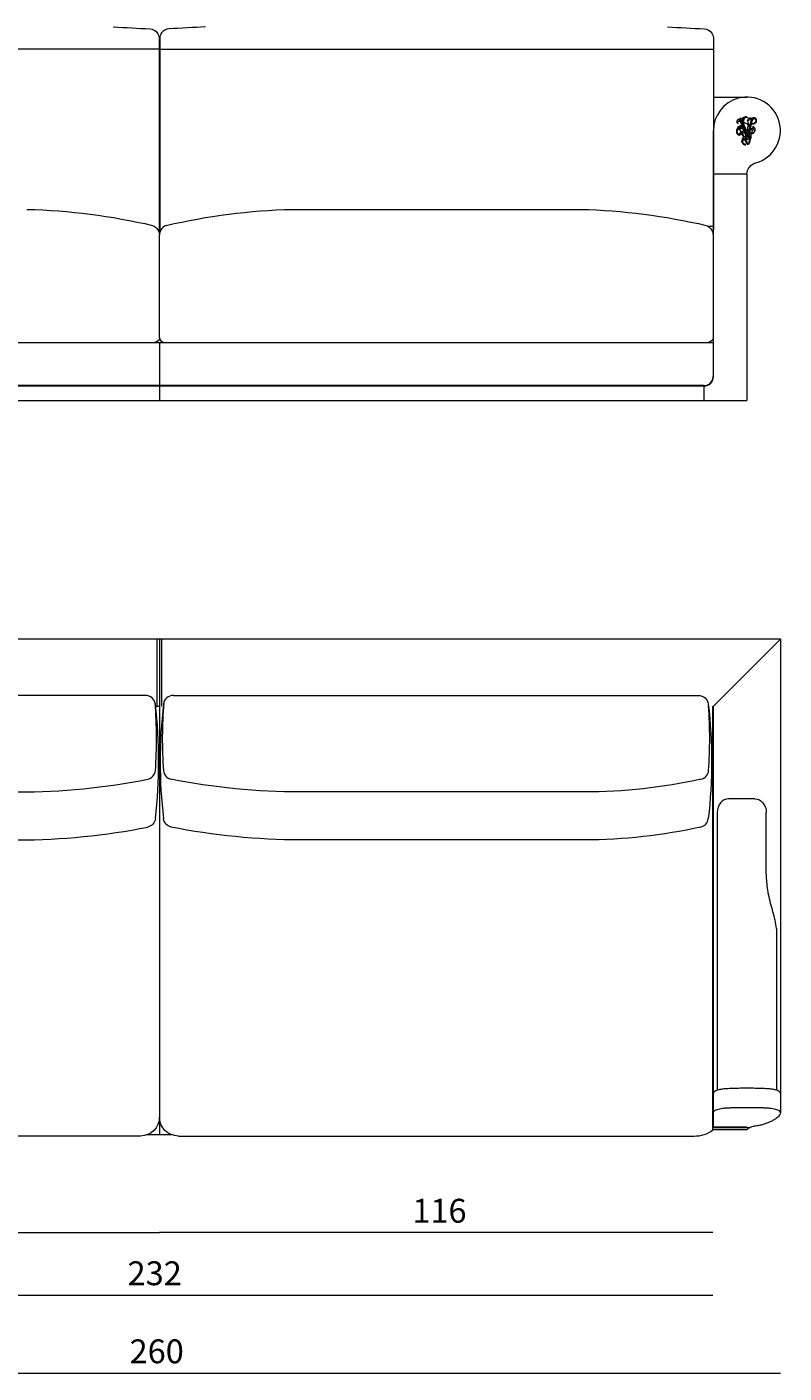
# Model space of a CAD drawing. Extents: x 17 to 1057, y 805 to 1056.
# Drawn here: x 140 to 165, y 945 to 990 of the extents above; entities that cross this region are included whole.
import ezdxf

# ---------------------------------------------------------------- set-up
doc = ezdxf.new("R2010")
doc.units = 0
doc.header["$MEASUREMENT"] = 0
doc.layers.get('0').update_dxf_attribs({"lineweight": 0})

# ---------------------------------------------------------------- blocks, each defined once
blk = doc.blocks.new('Block_88')
at = {"color": 18, "lineweight": 5, "true_color": 0x000000}
blk.add_line((125.943, 950.088), (144.132, 950.088), dxfattribs=at)
at = {"insert": (134.253, 950.411), "char_height": 0.2, "attachment_point": 7}
blk.add_mtext('\\C18;\\c0;\\FMyriad Pro|b0|i0|c1;\\H0.784652;\\W1.000000;116', dxfattribs=at)
blk = doc.blocks.new('Block_89')
at = {"color": 18, "lineweight": 5, "true_color": 0x000000}
blk.add_line((162.32, 950.088), (144.132, 950.088), dxfattribs=at)
at = {"insert": (152.441, 950.411), "char_height": 0.2, "attachment_point": 7}
blk.add_mtext('\\C18;\\c0;\\FMyriad Pro|b0|i0|c1;\\H0.784652;\\W1.000000;116', dxfattribs=at)
blk = doc.blocks.new('Block_90')
at = {"color": 18, "lineweight": 5, "true_color": 0x000000}
blk.add_line((125.943, 948.035), (162.32, 948.035), dxfattribs=at)
at = {"insert": (143.085, 948.357), "char_height": 0.2, "attachment_point": 7}
blk.add_mtext('\\C18;\\c0;\\FMyriad Pro|b0|i0|c1;\\H0.784652;\\W1.000000;232', dxfattribs=at)
blk = doc.blocks.new('Block_91')
at = {"color": 18, "lineweight": 5, "true_color": 0x000000}
blk.add_line((123.731, 945.471), (164.533, 945.471), dxfattribs=at)
at = {"insert": (143.151, 945.793), "char_height": 0.2, "attachment_point": 7}
blk.add_mtext('\\C18;\\c0;\\FMyriad Pro|b0|i0|c1;\\H0.784652;\\W1.000000;260', dxfattribs=at)
blk = doc.blocks.new('Block_83')
at = {"color": 18, "lineweight": 5, "true_color": 0x000000}
for p, q in [((144.124, 989.299), (144.124, 982.926)), ((144.14, 989.299), (144.14, 982.926)), ((162.337, 989.299), (162.337, 983.03)), ((144.124, 988.96), (125.926, 988.96)), ((144.14, 988.96), (162.337, 988.96)), ((162.337, 987.391), (163.436, 987.391)), ((162.337, 978.21), (162.337, 986.292)), ((163.436, 984.854), (162.337, 984.854)), ((163.436, 984.854), (163.436, 977.425)), ((148.485, 983.702), (157.969, 983.702)), ((162.148, 983.153), (162.337, 983.153)), ((144.132, 979.489), (144.132, 982.852)), ((162.322, 982.852), (162.322, 978.21)), ((125.942, 979.324), (162.322, 979.324)), ((144.132, 979.324), (144.132, 977.425)), ((162.024, 977.912), (126.24, 977.912)), ((162.024, 977.896), (126.24, 977.896)), ((162.024, 977.896), (162.024, 977.425)), ((124.827, 977.425), (163.436, 977.425)), ((164.533, 969.579), (123.731, 969.579)), ((144.053, 967.382), (144.053, 969.579)), ((144.132, 969.579), (144.132, 953.296)), ((144.21, 967.382), (144.21, 969.579)), ((162.336, 967.382), (164.533, 969.579)), ((164.533, 969.579), (164.533, 954.653)), ((143.674, 967.736), (126.423, 967.736)), ((144.589, 967.736), (161.841, 967.736)), ((144.007, 967.382), (144.132, 967.382)), ((162.32, 953.46), (162.32, 967.382)), ((162.336, 955.157), (162.336, 967.382)), ((162.336, 954.653), (162.336, 967.382)), ((158.097, 964.561), (148.776, 964.561)), ((163.699, 964.333), (162.831, 964.333)), ((162.461, 963.889), (162.461, 954.764)), ((164.069, 961.944), (164.069, 963.889)), ((158.097, 962.988), (148.776, 962.988)), ((164.407, 960.075), (164.407, 954.764)), ((162.336, 953.538), (162.336, 954.652)), ((164.533, 954.653), (164.533, 954.022)), ((162.32, 954.043), (162.336, 954.043)), ((162.32, 953.868), (162.336, 953.868)), ((163.434, 953.538), (162.32, 953.538)), ((163.434, 953.554), (162.336, 953.554)), ((162.336, 953.537), (163.536, 953.537)), ((163.434, 953.554), (163.434, 953.538)), ((143.508, 953.258), (126.567, 953.258)), ((144.541, 953.296), (143.723, 953.296)), ((144.756, 953.258), (161.696, 953.258)), ((163.434, 953.46), (162.32, 953.46))]:
    blk.add_line(p, q, dxfattribs=at)
for centre in [(163.274, 986.548), (163.281, 986.529), (163.289, 986.51), (163.296, 986.491), (163.303, 986.472), (163.31, 986.453), (163.318, 986.434), (163.325, 986.415), (163.332, 986.396), (163.34, 986.377), (163.347, 986.358), (163.354, 986.338), (163.362, 986.319), (163.369, 986.3), (163.377, 986.281), (163.384, 986.261), (163.391, 986.242), (163.399, 986.223), (163.406, 986.204), (163.505, 986.208), (163.509, 986.228), (163.513, 986.248), (163.517, 986.269), (163.52, 986.289), (163.524, 986.308), (163.528, 986.329), (163.532, 986.349), (163.536, 986.369), (163.539, 986.389), (163.543, 986.409), (163.547, 986.43), (163.551, 986.45), (163.555, 986.47), (163.559, 986.49), (163.562, 986.51), (163.566, 986.53), (163.57, 986.55), (163.574, 986.57), (163.577, 986.591), (163.413, 986.185), (163.42, 986.166), (163.428, 986.147), (163.435, 986.128), (163.442, 986.108), (163.45, 986.089), (163.483, 986.087), (163.487, 986.107), (163.49, 986.127), (163.494, 986.148), (163.498, 986.168), (163.502, 986.188)]:
    blk.add_circle(centre, 0.00874, dxfattribs=at)
for points in [[(142.616, 989.695), (143.019, 989.673), (143.422, 989.653), (143.824, 989.633)], [(145.648, 989.695), (145.244, 989.673), (144.841, 989.653), (144.439, 989.633)], [(160.829, 989.695), (161.233, 989.673), (161.636, 989.653), (162.038, 989.633)], [(163.436, 984.854), (163.436, 985.031), (163.554, 985.186), (163.725, 985.232)], [(139.778, 983.702), (141.169, 983.665), (142.552, 983.489), (143.906, 983.175)], [(144.357, 983.175), (145.712, 983.489), (147.095, 983.665), (148.485, 983.702)], [(157.969, 983.702), (159.359, 983.665), (160.742, 983.489), (162.096, 983.175)], [(144.132, 979.489), (144.132, 979.402), (144.061, 979.332), (143.975, 979.332)], [(144.132, 979.489), (144.132, 979.402), (144.202, 979.332), (144.289, 979.332)], [(162.322, 979.489), (162.322, 979.402), (162.252, 979.332), (162.165, 979.332)], [(162.024, 977.912), (162.188, 977.912), (162.322, 978.045), (162.322, 978.21)], [(162.024, 977.896), (162.197, 977.896), (162.337, 978.036), (162.337, 978.21)], [(143.999, 967.449), (143.979, 967.613), (143.839, 967.736), (143.674, 967.736)], [(144.589, 967.736), (144.424, 967.736), (144.285, 967.613), (144.264, 967.449)], [(161.841, 967.736), (162.006, 967.736), (162.146, 967.613), (162.166, 967.449)], [(144.002, 965.26), (144.053, 966.005), (144.049, 966.753), (143.99, 967.497)], [(143.999, 963.686), (144.143, 964.936), (144.143, 966.199), (143.999, 967.449)], [(144.264, 967.449), (144.121, 966.199), (144.121, 964.936), (144.264, 963.686)], [(144.274, 967.497), (144.215, 966.753), (144.211, 966.005), (144.262, 965.26)], [(162.166, 967.449), (162.31, 966.199), (162.31, 964.936), (162.166, 963.686)], [(162.177, 965.262), (162.225, 965.968), (162.224, 966.676), (162.174, 967.382)], [(139.488, 964.561), (140.923, 964.561), (142.355, 964.703), (143.756, 964.983)], [(143.748, 964.981), (143.883, 965.011), (143.984, 965.123), (144.002, 965.26)], [(144.262, 965.26), (144.279, 965.123), (144.381, 965.011), (144.516, 964.981)], [(148.776, 964.561), (147.34, 964.561), (145.909, 964.703), (144.507, 964.983)], [(161.923, 964.983), (160.667, 964.703), (159.384, 964.561), (158.097, 964.561)], [(161.923, 964.983), (162.058, 965.013), (162.16, 965.125), (162.177, 965.262)], [(162.831, 964.333), (162.627, 964.333), (162.461, 964.134), (162.461, 963.889)], [(163.699, 964.333), (163.903, 964.333), (164.069, 964.134), (164.069, 963.889)], [(143.999, 963.686), (143.982, 963.549), (143.88, 963.437), (143.745, 963.407)], [(144.518, 963.407), (144.383, 963.437), (144.281, 963.549), (144.264, 963.686)], [(161.912, 963.407), (162.047, 963.437), (162.149, 963.549), (162.166, 963.686)], [(139.488, 962.988), (140.923, 962.988), (142.355, 963.129), (143.756, 963.409)], [(148.776, 962.988), (147.34, 962.988), (145.909, 963.129), (144.507, 963.409)], [(161.923, 963.409), (160.667, 963.129), (159.384, 962.988), (158.097, 962.988)], [(144.132, 953.882), (144.132, 953.537), (143.852, 953.258), (143.508, 953.258)], [(144.756, 953.258), (144.411, 953.258), (144.132, 953.537), (144.132, 953.882)], [(161.696, 953.258), (161.921, 953.254), (162.14, 953.325), (162.32, 953.46)]]:
    blk.add_open_spline(points, degree=3, dxfattribs=at)
for points, knots in [([(143.824, 989.633), (143.917, 989.629), (144.005, 989.577), (144.06, 989.501), (144.093, 989.455), (144.114, 989.4), (144.121, 989.343), (144.123, 989.328), (144.124, 989.313), (144.124, 989.299)], [0, 0, 0, 0, 1, 1, 1, 2, 2, 2, 3, 3, 3, 3]), ([(144.439, 989.633), (144.346, 989.629), (144.258, 989.577), (144.204, 989.501), (144.17, 989.455), (144.149, 989.4), (144.142, 989.343), (144.14, 989.328), (144.14, 989.313), (144.14, 989.299)], [0, 0, 0, 0, 1, 1, 1, 2, 2, 2, 3, 3, 3, 3]), ([(162.038, 989.633), (162.131, 989.629), (162.219, 989.577), (162.273, 989.501), (162.307, 989.455), (162.328, 989.4), (162.335, 989.343), (162.337, 989.328), (162.337, 989.313), (162.337, 989.299)], [0, 0, 0, 0, 1, 1, 1, 2, 2, 2, 3, 3, 3, 3]), ([(163.725, 985.232), (164.31, 985.392), (164.655, 985.996), (164.496, 986.581), (164.336, 987.167), (163.732, 987.512), (163.147, 987.352), (162.669, 987.222), (162.337, 986.788), (162.337, 986.292)], [0, 0, 0, 0, 1, 1, 1, 2, 2, 2, 3, 3, 3, 3]), ([(163.536, 986.496), (163.536, 986.496), (163.561, 986.623), (163.561, 986.623), (163.567, 986.655), (163.554, 986.689), (163.527, 986.709), (163.552, 986.709), (163.575, 986.699), (163.592, 986.681), (163.612, 986.701), (163.64, 986.712), (163.669, 986.71), (163.704, 986.707), (163.734, 986.686), (163.747, 986.654), (163.762, 986.619), (163.755, 986.578), (163.729, 986.551), (163.708, 986.529), (163.68, 986.517), (163.651, 986.515), (163.628, 986.512), (163.605, 986.507), (163.583, 986.499), (163.583, 986.499), (163.531, 986.218), (163.531, 986.218), (163.545, 986.207), (163.562, 986.202), (163.58, 986.203), (163.58, 986.203), (163.605, 986.296), (163.605, 986.296), (163.605, 986.299), (163.605, 986.301), (163.604, 986.303), (163.604, 986.306), (163.602, 986.308), (163.599, 986.308), (163.599, 986.308), (163.583, 986.302), (163.583, 986.302), (163.583, 986.302), (163.593, 986.316), (163.593, 986.316), (163.588, 986.324), (163.588, 986.333), (163.591, 986.342), (163.591, 986.342), (163.579, 986.356), (163.579, 986.356), (163.579, 986.356), (163.597, 986.351), (163.597, 986.351), (163.603, 986.357), (163.612, 986.361), (163.621, 986.36), (163.621, 986.36), (163.63, 986.376), (163.63, 986.376), (163.63, 986.376), (163.631, 986.358), (163.631, 986.358), (163.639, 986.354), (163.645, 986.347), (163.647, 986.338), (163.647, 986.338), (163.665, 986.334), (163.665, 986.334), (163.665, 986.334), (163.648, 986.328), (163.648, 986.328), (163.647, 986.319), (163.642, 986.311), (163.634, 986.305), (163.634, 986.305), (163.636, 986.288), (163.636, 986.288), (163.636, 986.288), (163.625, 986.302), (163.625, 986.302), (163.622, 986.301), (163.619, 986.3), (163.617, 986.298), (163.616, 986.297), (163.614, 986.295), (163.614, 986.292), (163.614, 986.292), (163.592, 986.202), (163.592, 986.202), (163.637, 986.205), (163.676, 986.236), (163.688, 986.28), (163.695, 986.306), (163.695, 986.333), (163.686, 986.358), (163.679, 986.377), (163.667, 986.394), (163.652, 986.407), (163.649, 986.403), (163.645, 986.401), (163.641, 986.401), (163.633, 986.401), (163.626, 986.407), (163.626, 986.415), (163.626, 986.415), (163.626, 986.416), (163.626, 986.416), (163.626, 986.424), (163.632, 986.43), (163.64, 986.43), (163.642, 986.43), (163.644, 986.43), (163.646, 986.429), (163.653, 986.426), (163.657, 986.418), (163.654, 986.41), (163.677, 986.393), (163.693, 986.369), (163.701, 986.342), (163.713, 986.291), (163.693, 986.238), (163.65, 986.209), (163.632, 986.196), (163.611, 986.19), (163.589, 986.189), (163.589, 986.189), (163.559, 986.069), (163.559, 986.069), (163.565, 986.075), (163.574, 986.075), (163.58, 986.07), (163.571, 986.07), (163.564, 986.063), (163.563, 986.055), (163.563, 986.047), (163.566, 986.04), (163.571, 986.035), (163.569, 986.035), (163.567, 986.035), (163.565, 986.036), (163.563, 986.036), (163.562, 986.037), (163.56, 986.038), (163.56, 986.038), (163.532, 985.917), (163.532, 985.917), (163.532, 985.917), (163.525, 985.897), (163.525, 985.897), (163.525, 985.897), (163.491, 985.83), (163.491, 985.83), (163.491, 985.83), (163.493, 985.902), (163.493, 985.902), (163.493, 985.902), (163.495, 985.913), (163.495, 985.913), (163.495, 985.913), (163.52, 986.01), (163.52, 986.01), (163.504, 986.022), (163.482, 986.024), (163.465, 986.013), (163.457, 986.008), (163.45, 986.001), (163.445, 985.992), (163.428, 986.006), (163.406, 986.014), (163.384, 986.014), (163.384, 986.014), (163.445, 985.901), (163.445, 985.901), (163.445, 985.901), (163.447, 985.896), (163.447, 985.896), (163.447, 985.896), (163.463, 985.827), (163.463, 985.827), (163.463, 985.827), (163.412, 985.883), (163.412, 985.883), (163.412, 985.883), (163.412, 985.883), (163.412, 985.883), (163.412, 985.883), (163.351, 986.006), (163.351, 986.006), (163.314, 985.989), (163.294, 985.948), (163.303, 985.909), (163.308, 985.888), (163.32, 985.869), (163.337, 985.857), (163.354, 985.843), (163.373, 985.833), (163.394, 985.826), (163.357, 985.823), (163.321, 985.837), (163.296, 985.863), (163.277, 985.882), (163.265, 985.907), (163.261, 985.934), (163.257, 985.964), (163.265, 985.995), (163.282, 986.021), (163.293, 986.037), (163.307, 986.05), (163.324, 986.061), (163.324, 986.061), (163.249, 986.213), (163.249, 986.213), (163.242, 986.212), (163.235, 986.208), (163.231, 986.202), (163.231, 986.201), (163.23, 986.199), (163.23, 986.197), (163.229, 986.191), (163.231, 986.186), (163.234, 986.181), (163.239, 986.175), (163.247, 986.173), (163.254, 986.175), (163.254, 986.175), (163.254, 986.175), (163.254, 986.175), (163.244, 986.168), (163.231, 986.171), (163.224, 986.18), (163.22, 986.186), (163.218, 986.194), (163.221, 986.201), (163.221, 986.201), (163.206, 986.194), (163.206, 986.194), (163.206, 986.194), (163.188, 986.181), (163.188, 986.181), (163.188, 986.181), (163.182, 986.189), (163.182, 986.189), (163.182, 986.189), (163.179, 986.198), (163.179, 986.198), (163.179, 986.198), (163.199, 986.205), (163.199, 986.205), (163.199, 986.205), (163.219, 986.217), (163.219, 986.217), (163.219, 986.217), (163.224, 986.22), (163.224, 986.22), (163.224, 986.22), (163.235, 986.225), (163.235, 986.225), (163.239, 986.227), (163.24, 986.231), (163.238, 986.235), (163.238, 986.235), (163.238, 986.235), (163.238, 986.236), (163.238, 986.236), (163.226, 986.256), (163.226, 986.256), (163.226, 986.256), (163.204, 986.309), (163.204, 986.309), (163.203, 986.311), (163.202, 986.312), (163.201, 986.312), (163.199, 986.313), (163.198, 986.313), (163.196, 986.314), (163.19, 986.317), (163.187, 986.325), (163.191, 986.332), (163.194, 986.339), (163.202, 986.341), (163.209, 986.338), (163.216, 986.335), (163.218, 986.326), (163.215, 986.32), (163.215, 986.319), (163.215, 986.317), (163.215, 986.316), (163.215, 986.316), (163.228, 986.296), (163.228, 986.296), (163.228, 986.296), (163.247, 986.267), (163.247, 986.267), (163.247, 986.267), (163.257, 986.243), (163.257, 986.243), (163.259, 986.241), (163.262, 986.239), (163.266, 986.24), (163.266, 986.24), (163.278, 986.248), (163.278, 986.248), (163.278, 986.248), (163.304, 986.26), (163.304, 986.26), (163.304, 986.26), (163.321, 986.272), (163.321, 986.272), (163.321, 986.272), (163.327, 986.265), (163.327, 986.265), (163.327, 986.265), (163.33, 986.256), (163.33, 986.256), (163.33, 986.256), (163.31, 986.249), (163.31, 986.249), (163.31, 986.249), (163.295, 986.24), (163.295, 986.24), (163.302, 986.238), (163.307, 986.233), (163.309, 986.226), (163.314, 986.215), (163.308, 986.203), (163.297, 986.198), (163.305, 986.205), (163.306, 986.217), (163.3, 986.225), (163.295, 986.23), (163.288, 986.232), (163.282, 986.231), (163.277, 986.23), (163.272, 986.228), (163.268, 986.224), (163.268, 986.224), (163.311, 986.147), (163.311, 986.147), (163.311, 986.147), (163.351, 986.073), (163.351, 986.073), (163.371, 986.079), (163.392, 986.081), (163.412, 986.079), (163.412, 986.079), (163.319, 986.319), (163.319, 986.319), (163.289, 986.37), (163.222, 986.387), (163.171, 986.356), (163.166, 986.353), (163.161, 986.349), (163.157, 986.346), (163.12, 986.315), (163.106, 986.264), (163.123, 986.218), (163.138, 986.179), (163.171, 986.149), (163.212, 986.138), (163.206, 986.137), (163.2, 986.137), (163.195, 986.138), (163.13, 986.143), (163.082, 986.2), (163.088, 986.264), (163.091, 986.305), (163.104, 986.344), (163.125, 986.38), (163.155, 986.43), (163.213, 986.458), (163.271, 986.448), (163.271, 986.448), (163.22, 986.58), (163.22, 986.58), (163.209, 986.602), (163.182, 986.611), (163.16, 986.6), (163.149, 986.595), (163.141, 986.585), (163.138, 986.574), (163.132, 986.557), (163.138, 986.538), (163.152, 986.527), (163.131, 986.525), (163.112, 986.538), (163.106, 986.557), (163.099, 986.578), (163.102, 986.601), (163.112, 986.62), (163.126, 986.645), (163.153, 986.66), (163.182, 986.658), (163.196, 986.657), (163.21, 986.652), (163.222, 986.644), (163.222, 986.644), (163.212, 986.71), (163.212, 986.71), (163.212, 986.71), (163.259, 986.658), (163.259, 986.658), (163.277, 986.696), (163.31, 986.723), (163.351, 986.732), (163.318, 986.703), (163.3, 986.66), (163.301, 986.616), (163.302, 986.584), (163.31, 986.553), (163.323, 986.524), (163.323, 986.524), (163.47, 986.142), (163.47, 986.142), (163.47, 986.142), (163.488, 986.234), (163.488, 986.234), (163.454, 986.274), (163.441, 986.326), (163.45, 986.377), (163.459, 986.428), (163.49, 986.472), (163.536, 986.496), (163.536, 986.496), (163.536, 986.496), (163.536, 986.496)], [0, 0, 0, 0, 1, 1, 1, 2, 2, 2, 3, 3, 3, 4, 4, 4, 5, 5, 5, 6, 6, 6, 7, 7, 7, 8, 8, 8, 9, 9, 9, 10, 10, 10, 11, 11, 11, 12, 12, 12, 13, 13, 13, 14, 14, 14, 15, 15, 15, 16, 16, 16, 17, 17, 17, 18, 18, 18, 19, 19, 19, 20, 20, 20, 21, 21, 21, 22, 22, 22, 23, 23, 23, 24, 24, 24, 25, 25, 25, 26, 26, 26, 27, 27, 27, 28, 28, 28, 29, 29, 29, 30, 30, 30, 31, 31, 31, 32, 32, 32, 33, 33, 33, 34, 34, 34, 35, 35, 35, 36, 36, 36, 37, 37, 37, 38, 38, 38, 39, 39, 39, 40, 40, 40, 41, 41, 41, 42, 42, 42, 43, 43, 43, 44, 44, 44, 45, 45, 45, 46, 46, 46, 47, 47, 47, 48, 48, 48, 49, 49, 49, 50, 50, 50, 51, 51, 51, 52, 52, 52, 53, 53, 53, 54, 54, 54, 55, 55, 55, 56, 56, 56, 57, 57, 57, 58, 58, 58, 59, 59, 59, 60, 60, 60, 61, 61, 61, 62, 62, 62, 63, 63, 63, 64, 64, 64, 65, 65, 65, 66, 66, 66, 67, 67, 67, 68, 68, 68, 69, 69, 69, 70, 70, 70, 71, 71, 71, 72, 72, 72, 73, 73, 73, 74, 74, 74, 75, 75, 75, 76, 76, 76, 77, 77, 77, 78, 78, 78, 79, 79, 79, 80, 80, 80, 81, 81, 81, 82, 82, 82, 83, 83, 83, 84, 84, 84, 85, 85, 85, 86, 86, 86, 87, 87, 87, 88, 88, 88, 89, 89, 89, 90, 90, 90, 91, 91, 91, 92, 92, 92, 93, 93, 93, 94, 94, 94, 95, 95, 95, 96, 96, 96, 97, 97, 97, 98, 98, 98, 99, 99, 99, 100, 100, 100, 101, 101, 101, 102, 102, 102, 103, 103, 103, 104, 104, 104, 105, 105, 105, 106, 106, 106, 107, 107, 107, 108, 108, 108, 109, 109, 109, 110, 110, 110, 111, 111, 111, 112, 112, 112, 113, 113, 113, 114, 114, 114, 115, 115, 115, 116, 116, 116, 117, 117, 117, 118, 118, 118, 119, 119, 119, 120, 120, 120, 121, 121, 121, 122, 122, 122, 123, 123, 123, 124, 124, 124, 125, 125, 125, 126, 126, 126, 127, 127, 127, 128, 128, 128, 129, 129, 129, 130, 130, 130, 131, 131, 131, 132, 132, 132, 133, 133, 133, 134, 134, 134, 135, 135, 135, 136, 136, 136, 137, 137, 137, 138, 138, 138, 139, 139, 139, 140, 140, 140, 141, 141, 141, 142, 142, 142, 142]), ([(163.467, 986.471), (163.46, 986.512), (163.422, 986.54), (163.38, 986.534), (163.359, 986.534), (163.34, 986.547), (163.331, 986.566), (163.319, 986.598), (163.321, 986.634), (163.336, 986.665), (163.348, 986.688), (163.367, 986.708), (163.39, 986.721), (163.388, 986.725), (163.386, 986.728), (163.383, 986.731), (163.378, 986.739), (163.378, 986.749), (163.383, 986.757), (163.386, 986.751), (163.39, 986.745), (163.395, 986.741), (163.399, 986.738), (163.402, 986.734), (163.404, 986.73), (163.404, 986.739), (163.406, 986.749), (163.41, 986.758), (163.414, 986.753), (163.416, 986.748), (163.418, 986.743), (163.419, 986.738), (163.419, 986.733), (163.418, 986.729), (163.418, 986.729), (163.437, 986.722), (163.437, 986.722), (163.444, 986.723), (163.452, 986.719), (163.455, 986.712), (163.455, 986.712), (163.494, 986.692), (163.494, 986.692), (163.5, 986.691), (163.507, 986.689), (163.513, 986.685), (163.515, 986.68), (163.517, 986.674), (163.518, 986.668), (163.518, 986.668), (163.517, 986.659), (163.517, 986.659), (163.516, 986.658), (163.516, 986.658), (163.515, 986.658), (163.515, 986.658), (163.514, 986.658), (163.514, 986.658), (163.51, 986.659), (163.507, 986.66), (163.503, 986.661), (163.502, 986.661), (163.5, 986.661), (163.498, 986.661), (163.498, 986.661), (163.512, 986.651), (163.512, 986.651), (163.512, 986.651), (163.513, 986.647), (163.513, 986.647), (163.511, 986.643), (163.509, 986.64), (163.506, 986.637), (163.499, 986.633), (163.49, 986.634), (163.484, 986.64), (163.484, 986.64), (163.468, 986.646), (163.468, 986.646), (163.461, 986.644), (163.455, 986.644), (163.448, 986.646), (163.449, 986.636), (163.452, 986.626), (163.457, 986.618), (163.477, 986.594), (163.488, 986.564), (163.487, 986.533), (163.486, 986.511), (163.479, 986.49), (163.467, 986.471)], [0, 0, 0, 0, 1, 1, 1, 2, 2, 2, 3, 3, 3, 4, 4, 4, 5, 5, 5, 6, 6, 6, 7, 7, 7, 8, 8, 8, 9, 9, 9, 10, 10, 10, 11, 11, 11, 12, 12, 12, 13, 13, 13, 14, 14, 14, 15, 15, 15, 16, 16, 16, 17, 17, 17, 18, 18, 18, 19, 19, 19, 20, 20, 20, 21, 21, 21, 22, 22, 22, 23, 23, 23, 24, 24, 24, 25, 25, 25, 26, 26, 26, 27, 27, 27, 28, 28, 28, 29, 29, 29, 30, 30, 30, 30]), ([(163.589, 986.653), (163.604, 986.669), (163.624, 986.678), (163.646, 986.678), (163.621, 986.671), (163.603, 986.651), (163.595, 986.627), (163.595, 986.627), (163.493, 986.082), (163.493, 986.082), (163.491, 986.078), (163.486, 986.075), (163.481, 986.076), (163.476, 986.077), (163.472, 986.082), (163.473, 986.088), (163.473, 986.088), (163.574, 986.628), (163.574, 986.628), (163.577, 986.648), (163.573, 986.669), (163.562, 986.687), (163.574, 986.679), (163.584, 986.667), (163.589, 986.653), (163.589, 986.653), (163.589, 986.653), (163.589, 986.653)], [0, 0, 0, 0, 1, 1, 1, 2, 2, 2, 3, 3, 3, 4, 4, 4, 5, 5, 5, 6, 6, 6, 7, 7, 7, 8, 8, 8, 9, 9, 9, 9]), ([(163.586, 986.52), (163.586, 986.52), (163.599, 986.586), (163.599, 986.586), (163.601, 986.623), (163.623, 986.656), (163.657, 986.671), (163.674, 986.678), (163.693, 986.676), (163.708, 986.667), (163.722, 986.659), (163.731, 986.645), (163.733, 986.629), (163.735, 986.61), (163.731, 986.592), (163.723, 986.575), (163.71, 986.556), (163.691, 986.543), (163.668, 986.537), (163.642, 986.531), (163.615, 986.524), (163.588, 986.519), (163.588, 986.519), (163.588, 986.518), (163.587, 986.518), (163.587, 986.518), (163.586, 986.519), (163.586, 986.52), (163.586, 986.52), (163.586, 986.52), (163.586, 986.52)], [0, 0, 0, 0, 1, 1, 1, 2, 2, 2, 3, 3, 3, 4, 4, 4, 5, 5, 5, 6, 6, 6, 7, 7, 7, 8, 8, 8, 9, 9, 9, 10, 10, 10, 10]), ([(163.284, 986.413), (163.284, 986.413), (163.294, 986.387), (163.294, 986.387), (163.248, 986.411), (163.192, 986.403), (163.154, 986.367), (163.186, 986.406), (163.236, 986.423), (163.284, 986.413), (163.284, 986.413), (163.284, 986.413), (163.284, 986.413)], [0, 0, 0, 0, 1, 1, 1, 2, 2, 2, 3, 3, 3, 4, 4, 4, 4]), ([(163.265, 986.579), (163.264, 986.597), (163.267, 986.615), (163.274, 986.632), (163.272, 986.612), (163.273, 986.593), (163.277, 986.574), (163.277, 986.574), (163.46, 986.09), (163.46, 986.09), (163.461, 986.086), (163.459, 986.083), (163.456, 986.08), (163.452, 986.076), (163.445, 986.077), (163.441, 986.082), (163.441, 986.082), (163.259, 986.56), (163.259, 986.56), (163.248, 986.593), (163.219, 986.616), (163.185, 986.62), (163.218, 986.627), (163.251, 986.61), (163.265, 986.579), (163.265, 986.579), (163.265, 986.579), (163.265, 986.579)], [0, 0, 0, 0, 1, 1, 1, 2, 2, 2, 3, 3, 3, 4, 4, 4, 5, 5, 5, 6, 6, 6, 7, 7, 7, 8, 8, 8, 9, 9, 9, 9]), ([(163.273, 986.537), (163.27, 986.537), (163.268, 986.538), (163.266, 986.54), (163.262, 986.544), (163.261, 986.552), (163.265, 986.556), (163.27, 986.561), (163.277, 986.561), (163.282, 986.557), (163.286, 986.553), (163.287, 986.546), (163.282, 986.541), (163.285, 986.541), (163.287, 986.54), (163.289, 986.538), (163.294, 986.534), (163.294, 986.527), (163.29, 986.522), (163.292, 986.522), (163.294, 986.521), (163.296, 986.519), (163.301, 986.515), (163.301, 986.507), (163.297, 986.503), (163.299, 986.502), (163.302, 986.501), (163.303, 986.5), (163.308, 986.496), (163.309, 986.488), (163.304, 986.484), (163.307, 986.483), (163.309, 986.482), (163.311, 986.481), (163.316, 986.477), (163.316, 986.469), (163.312, 986.465), (163.314, 986.464), (163.316, 986.463), (163.317, 986.462), (163.323, 986.458), (163.324, 986.45), (163.319, 986.445), (163.322, 986.445), (163.324, 986.444), (163.325, 986.442), (163.33, 986.438), (163.331, 986.431), (163.326, 986.426), (163.329, 986.426), (163.331, 986.425), (163.333, 986.423), (163.338, 986.419), (163.338, 986.412), (163.334, 986.407), (163.336, 986.407), (163.338, 986.406), (163.34, 986.404), (163.345, 986.4), (163.345, 986.393), (163.341, 986.388), (163.343, 986.388), (163.345, 986.387), (163.347, 986.385), (163.352, 986.381), (163.353, 986.374), (163.349, 986.369), (163.351, 986.369), (163.353, 986.367), (163.355, 986.366), (163.36, 986.361), (163.36, 986.354), (163.355, 986.349), (163.358, 986.349), (163.36, 986.348), (163.362, 986.346), (163.367, 986.342), (163.367, 986.335), (163.363, 986.33), (163.366, 986.33), (163.368, 986.329), (163.37, 986.327), (163.374, 986.323), (163.375, 986.316), (163.37, 986.311), (163.373, 986.311), (163.375, 986.31), (163.377, 986.308), (163.382, 986.304), (163.382, 986.296), (163.378, 986.292), (163.38, 986.292), (163.382, 986.291), (163.384, 986.289), (163.389, 986.285), (163.389, 986.277), (163.385, 986.273), (163.387, 986.273), (163.39, 986.272), (163.392, 986.27), (163.396, 986.266), (163.397, 986.258), (163.392, 986.254), (163.395, 986.253), (163.397, 986.252), (163.399, 986.251), (163.404, 986.247), (163.404, 986.239), (163.4, 986.235), (163.402, 986.234), (163.404, 986.233), (163.406, 986.232), (163.411, 986.227), (163.411, 986.22), (163.407, 986.215), (163.409, 986.215), (163.412, 986.214), (163.413, 986.213), (163.418, 986.208), (163.418, 986.201), (163.414, 986.196), (163.417, 986.196), (163.419, 986.195), (163.421, 986.193), (163.426, 986.189), (163.426, 986.182), (163.422, 986.177), (163.424, 986.177), (163.426, 986.176), (163.428, 986.174), (163.433, 986.17), (163.433, 986.163), (163.429, 986.158), (163.431, 986.158), (163.434, 986.157), (163.435, 986.155), (163.44, 986.151), (163.441, 986.144), (163.436, 986.139), (163.439, 986.139), (163.441, 986.138), (163.443, 986.136), (163.447, 986.132), (163.448, 986.125), (163.443, 986.12), (163.446, 986.12), (163.448, 986.119), (163.45, 986.117), (163.455, 986.113), (163.455, 986.105), (163.451, 986.101), (163.453, 986.1), (163.455, 986.099), (163.457, 986.098), (163.462, 986.094), (163.462, 986.086), (163.458, 986.082), (163.454, 986.077), (163.446, 986.077), (163.442, 986.081), (163.437, 986.085), (163.437, 986.092), (163.441, 986.097), (163.439, 986.097), (163.436, 986.098), (163.435, 986.1), (163.43, 986.104), (163.43, 986.111), (163.434, 986.116), (163.431, 986.116), (163.429, 986.117), (163.427, 986.119), (163.423, 986.123), (163.422, 986.131), (163.427, 986.135), (163.424, 986.136), (163.422, 986.137), (163.42, 986.138), (163.415, 986.142), (163.415, 986.15), (163.419, 986.154), (163.417, 986.155), (163.414, 986.156), (163.413, 986.157), (163.408, 986.162), (163.408, 986.169), (163.412, 986.174), (163.41, 986.174), (163.408, 986.175), (163.406, 986.176), (163.401, 986.18), (163.4, 986.188), (163.404, 986.193), (163.402, 986.193), (163.4, 986.194), (163.398, 986.196), (163.393, 986.2), (163.393, 986.207), (163.397, 986.212), (163.395, 986.212), (163.393, 986.213), (163.391, 986.215), (163.386, 986.219), (163.386, 986.226), (163.39, 986.231), (163.388, 986.231), (163.386, 986.232), (163.384, 986.233), (163.379, 986.238), (163.378, 986.245), (163.382, 986.25), (163.38, 986.25), (163.378, 986.251), (163.376, 986.253), (163.371, 986.257), (163.371, 986.264), (163.375, 986.269), (163.373, 986.269), (163.371, 986.27), (163.369, 986.272), (163.364, 986.276), (163.364, 986.283), (163.368, 986.288), (163.365, 986.288), (163.363, 986.289), (163.362, 986.291), (163.357, 986.295), (163.356, 986.303), (163.36, 986.307), (163.358, 986.308), (163.356, 986.309), (163.354, 986.31), (163.35, 986.314), (163.349, 986.322), (163.353, 986.327), (163.351, 986.327), (163.348, 986.328), (163.346, 986.33), (163.342, 986.334), (163.342, 986.342), (163.347, 986.346), (163.344, 986.346), (163.342, 986.347), (163.34, 986.349), (163.335, 986.353), (163.334, 986.36), (163.338, 986.365), (163.336, 986.366), (163.334, 986.366), (163.333, 986.368), (163.327, 986.372), (163.327, 986.379), (163.331, 986.384), (163.329, 986.385), (163.326, 986.386), (163.325, 986.387), (163.32, 986.392), (163.32, 986.399), (163.324, 986.403), (163.322, 986.404), (163.319, 986.405), (163.317, 986.406), (163.313, 986.411), (163.312, 986.418), (163.317, 986.422), (163.314, 986.423), (163.312, 986.424), (163.311, 986.425), (163.306, 986.429), (163.305, 986.437), (163.309, 986.442), (163.307, 986.442), (163.304, 986.443), (163.303, 986.445), (163.298, 986.449), (163.298, 986.456), (163.302, 986.461), (163.3, 986.461), (163.298, 986.462), (163.296, 986.463), (163.291, 986.468), (163.29, 986.475), (163.294, 986.48), (163.292, 986.48), (163.29, 986.481), (163.288, 986.483), (163.284, 986.487), (163.283, 986.494), (163.287, 986.499), (163.285, 986.499), (163.283, 986.5), (163.281, 986.502), (163.276, 986.506), (163.276, 986.513), (163.28, 986.518), (163.278, 986.518), (163.275, 986.519), (163.274, 986.521), (163.269, 986.525), (163.268, 986.533), (163.273, 986.537), (163.273, 986.537), (163.273, 986.537), (163.273, 986.537)], [0, 0, 0, 0, 1, 1, 1, 2, 2, 2, 3, 3, 3, 4, 4, 4, 5, 5, 5, 6, 6, 6, 7, 7, 7, 8, 8, 8, 9, 9, 9, 10, 10, 10, 11, 11, 11, 12, 12, 12, 13, 13, 13, 14, 14, 14, 15, 15, 15, 16, 16, 16, 17, 17, 17, 18, 18, 18, 19, 19, 19, 20, 20, 20, 21, 21, 21, 22, 22, 22, 23, 23, 23, 24, 24, 24, 25, 25, 25, 26, 26, 26, 27, 27, 27, 28, 28, 28, 29, 29, 29, 30, 30, 30, 31, 31, 31, 32, 32, 32, 33, 33, 33, 34, 34, 34, 35, 35, 35, 36, 36, 36, 37, 37, 37, 38, 38, 38, 39, 39, 39, 40, 40, 40, 41, 41, 41, 42, 42, 42, 43, 43, 43, 44, 44, 44, 45, 45, 45, 46, 46, 46, 47, 47, 47, 48, 48, 48, 49, 49, 49, 50, 50, 50, 51, 51, 51, 52, 52, 52, 53, 53, 53, 54, 54, 54, 55, 55, 55, 56, 56, 56, 57, 57, 57, 58, 58, 58, 59, 59, 59, 60, 60, 60, 61, 61, 61, 62, 62, 62, 63, 63, 63, 64, 64, 64, 65, 65, 65, 66, 66, 66, 67, 67, 67, 68, 68, 68, 69, 69, 69, 70, 70, 70, 71, 71, 71, 72, 72, 72, 73, 73, 73, 74, 74, 74, 75, 75, 75, 76, 76, 76, 77, 77, 77, 78, 78, 78, 79, 79, 79, 80, 80, 80, 81, 81, 81, 82, 82, 82, 83, 83, 83, 84, 84, 84, 85, 85, 85, 86, 86, 86, 87, 87, 87, 88, 88, 88, 89, 89, 89, 90, 90, 90, 91, 91, 91, 92, 92, 92, 93, 93, 93, 94, 94, 94, 95, 95, 95, 96, 96, 96, 97, 97, 97, 98, 98, 98, 99, 99, 99, 100, 100, 100, 101, 101, 101, 101]), ([(163.492, 986.258), (163.492, 986.258), (163.533, 986.476), (163.533, 986.476), (163.462, 986.432), (163.44, 986.339), (163.485, 986.268), (163.487, 986.265), (163.489, 986.261), (163.492, 986.258), (163.492, 986.258), (163.492, 986.258), (163.492, 986.258)], [0, 0, 0, 0, 1, 1, 1, 2, 2, 2, 3, 3, 3, 4, 4, 4, 4]), ([(163.57, 986.582), (163.568, 986.583), (163.567, 986.585), (163.566, 986.587), (163.565, 986.593), (163.568, 986.6), (163.574, 986.602), (163.58, 986.603), (163.586, 986.6), (163.588, 986.594), (163.59, 986.588), (163.587, 986.581), (163.58, 986.58), (163.582, 986.578), (163.584, 986.576), (163.584, 986.574), (163.586, 986.568), (163.583, 986.561), (163.577, 986.559), (163.579, 986.558), (163.58, 986.556), (163.581, 986.554), (163.583, 986.548), (163.579, 986.541), (163.573, 986.539), (163.575, 986.538), (163.576, 986.536), (163.577, 986.534), (163.579, 986.528), (163.576, 986.521), (163.57, 986.519), (163.571, 986.518), (163.573, 986.516), (163.573, 986.514), (163.575, 986.507), (163.571, 986.501), (163.565, 986.499), (163.567, 986.498), (163.568, 986.496), (163.569, 986.494), (163.571, 986.488), (163.568, 986.481), (163.562, 986.479), (163.564, 986.477), (163.565, 986.475), (163.566, 986.473), (163.567, 986.467), (163.564, 986.461), (163.558, 986.459), (163.559, 986.458), (163.561, 986.456), (163.561, 986.454), (163.564, 986.448), (163.561, 986.441), (163.555, 986.439), (163.556, 986.437), (163.558, 986.435), (163.558, 986.433), (163.56, 986.426), (163.556, 986.42), (163.55, 986.419), (163.552, 986.417), (163.554, 986.415), (163.554, 986.413), (163.556, 986.407), (163.553, 986.4), (163.546, 986.398), (163.548, 986.397), (163.549, 986.395), (163.55, 986.393), (163.552, 986.387), (163.549, 986.38), (163.543, 986.378), (163.545, 986.377), (163.546, 986.375), (163.547, 986.373), (163.549, 986.367), (163.545, 986.36), (163.539, 986.358), (163.541, 986.357), (163.542, 986.355), (163.543, 986.352), (163.545, 986.346), (163.541, 986.34), (163.535, 986.338), (163.537, 986.337), (163.538, 986.334), (163.539, 986.332), (163.541, 986.326), (163.538, 986.32), (163.531, 986.318), (163.534, 986.316), (163.535, 986.314), (163.536, 986.311), (163.537, 986.305), (163.534, 986.299), (163.528, 986.298), (163.53, 986.296), (163.531, 986.294), (163.532, 986.292), (163.533, 986.286), (163.53, 986.279), (163.524, 986.278), (163.526, 986.276), (163.527, 986.274), (163.528, 986.272), (163.53, 986.266), (163.526, 986.259), (163.52, 986.258), (163.522, 986.256), (163.523, 986.254), (163.524, 986.252), (163.526, 986.246), (163.522, 986.239), (163.516, 986.237), (163.518, 986.236), (163.52, 986.234), (163.52, 986.232), (163.522, 986.225), (163.519, 986.219), (163.513, 986.217), (163.515, 986.216), (163.516, 986.214), (163.517, 986.211), (163.518, 986.205), (163.515, 986.199), (163.509, 986.197), (163.511, 986.196), (163.512, 986.194), (163.513, 986.191), (163.515, 986.185), (163.511, 986.179), (163.505, 986.177), (163.507, 986.175), (163.508, 986.173), (163.509, 986.171), (163.511, 986.165), (163.507, 986.159), (163.501, 986.157), (163.503, 986.155), (163.504, 986.153), (163.505, 986.151), (163.507, 986.145), (163.503, 986.138), (163.497, 986.137), (163.499, 986.135), (163.501, 986.133), (163.501, 986.131), (163.503, 986.125), (163.5, 986.118), (163.494, 986.117), (163.495, 986.115), (163.497, 986.113), (163.498, 986.111), (163.499, 986.105), (163.496, 986.098), (163.49, 986.096), (163.492, 986.095), (163.493, 986.093), (163.494, 986.091), (163.495, 986.085), (163.492, 986.078), (163.486, 986.076), (163.48, 986.075), (163.473, 986.078), (163.472, 986.084), (163.47, 986.09), (163.473, 986.097), (163.479, 986.099), (163.478, 986.1), (163.476, 986.102), (163.476, 986.104), (163.474, 986.11), (163.477, 986.117), (163.483, 986.119), (163.481, 986.12), (163.48, 986.122), (163.479, 986.124), (163.478, 986.13), (163.481, 986.137), (163.487, 986.139), (163.485, 986.14), (163.484, 986.142), (163.483, 986.144), (163.481, 986.15), (163.485, 986.157), (163.491, 986.159), (163.489, 986.16), (163.488, 986.162), (163.487, 986.164), (163.485, 986.17), (163.488, 986.177), (163.495, 986.179), (163.493, 986.18), (163.491, 986.183), (163.491, 986.185), (163.489, 986.191), (163.493, 986.197), (163.499, 986.199), (163.497, 986.2), (163.495, 986.203), (163.494, 986.205), (163.493, 986.211), (163.496, 986.218), (163.502, 986.219), (163.501, 986.221), (163.499, 986.223), (163.499, 986.225), (163.496, 986.231), (163.5, 986.237), (163.506, 986.24), (163.504, 986.241), (163.503, 986.243), (163.502, 986.245), (163.5, 986.251), (163.504, 986.257), (163.51, 986.259), (163.508, 986.261), (163.506, 986.263), (163.506, 986.265), (163.504, 986.271), (163.508, 986.278), (163.514, 986.28), (163.512, 986.281), (163.51, 986.283), (163.51, 986.285), (163.508, 986.291), (163.511, 986.298), (163.517, 986.3), (163.515, 986.301), (163.514, 986.303), (163.513, 986.305), (163.512, 986.312), (163.515, 986.318), (163.521, 986.32), (163.519, 986.321), (163.518, 986.323), (163.517, 986.326), (163.515, 986.332), (163.519, 986.338), (163.525, 986.34), (163.523, 986.341), (163.522, 986.344), (163.521, 986.346), (163.519, 986.352), (163.523, 986.358), (163.529, 986.36), (163.527, 986.362), (163.526, 986.364), (163.525, 986.366), (163.523, 986.372), (163.526, 986.378), (163.532, 986.38), (163.531, 986.382), (163.529, 986.384), (163.529, 986.386), (163.527, 986.392), (163.53, 986.399), (163.536, 986.4), (163.534, 986.402), (163.533, 986.404), (163.532, 986.406), (163.531, 986.413), (163.534, 986.419), (163.54, 986.421), (163.539, 986.422), (163.537, 986.424), (163.536, 986.426), (163.534, 986.432), (163.538, 986.439), (163.544, 986.441), (163.542, 986.442), (163.541, 986.444), (163.54, 986.446), (163.538, 986.452), (163.541, 986.459), (163.547, 986.461), (163.546, 986.463), (163.544, 986.465), (163.544, 986.467), (163.542, 986.473), (163.545, 986.479), (163.551, 986.481), (163.549, 986.483), (163.548, 986.485), (163.547, 986.487), (163.546, 986.493), (163.549, 986.5), (163.555, 986.501), (163.554, 986.503), (163.552, 986.505), (163.551, 986.507), (163.549, 986.513), (163.553, 986.519), (163.559, 986.521), (163.557, 986.523), (163.556, 986.524), (163.555, 986.526), (163.553, 986.533), (163.556, 986.539), (163.562, 986.542), (163.561, 986.543), (163.56, 986.545), (163.559, 986.546), (163.557, 986.553), (163.56, 986.559), (163.566, 986.562), (163.564, 986.563), (163.563, 986.565), (163.563, 986.567), (163.561, 986.573), (163.564, 986.58), (163.57, 986.581), (163.57, 986.581), (163.57, 986.582), (163.57, 986.582)], [0, 0, 0, 0, 1, 1, 1, 2, 2, 2, 3, 3, 3, 4, 4, 4, 5, 5, 5, 6, 6, 6, 7, 7, 7, 8, 8, 8, 9, 9, 9, 10, 10, 10, 11, 11, 11, 12, 12, 12, 13, 13, 13, 14, 14, 14, 15, 15, 15, 16, 16, 16, 17, 17, 17, 18, 18, 18, 19, 19, 19, 20, 20, 20, 21, 21, 21, 22, 22, 22, 23, 23, 23, 24, 24, 24, 25, 25, 25, 26, 26, 26, 27, 27, 27, 28, 28, 28, 29, 29, 29, 30, 30, 30, 31, 31, 31, 32, 32, 32, 33, 33, 33, 34, 34, 34, 35, 35, 35, 36, 36, 36, 37, 37, 37, 38, 38, 38, 39, 39, 39, 40, 40, 40, 41, 41, 41, 42, 42, 42, 43, 43, 43, 44, 44, 44, 45, 45, 45, 46, 46, 46, 47, 47, 47, 48, 48, 48, 49, 49, 49, 50, 50, 50, 51, 51, 51, 52, 52, 52, 53, 53, 53, 54, 54, 54, 55, 55, 55, 56, 56, 56, 57, 57, 57, 58, 58, 58, 59, 59, 59, 60, 60, 60, 61, 61, 61, 62, 62, 62, 63, 63, 63, 64, 64, 64, 65, 65, 65, 66, 66, 66, 67, 67, 67, 68, 68, 68, 69, 69, 69, 70, 70, 70, 71, 71, 71, 72, 72, 72, 73, 73, 73, 74, 74, 74, 75, 75, 75, 76, 76, 76, 77, 77, 77, 78, 78, 78, 79, 79, 79, 80, 80, 80, 81, 81, 81, 82, 82, 82, 83, 83, 83, 84, 84, 84, 85, 85, 85, 86, 86, 86, 87, 87, 87, 88, 88, 88, 89, 89, 89, 90, 90, 90, 91, 91, 91, 92, 92, 92, 93, 93, 93, 94, 94, 94, 95, 95, 95, 96, 96, 96, 97, 97, 97, 98, 98, 98, 99, 99, 99, 100, 100, 100, 101, 101, 101, 102, 102, 102, 103, 103, 103, 104, 104, 104, 105, 105, 105, 105]), ([(163.527, 986.202), (163.527, 986.202), (163.498, 986.043), (163.498, 986.043), (163.498, 986.043), (163.522, 986.018), (163.522, 986.018), (163.522, 986.018), (163.53, 986.046), (163.53, 986.046), (163.526, 986.045), (163.522, 986.046), (163.519, 986.049), (163.53, 986.05), (163.537, 986.06), (163.536, 986.07), (163.535, 986.075), (163.533, 986.08), (163.529, 986.083), (163.536, 986.084), (163.543, 986.08), (163.546, 986.073), (163.546, 986.073), (163.576, 986.189), (163.576, 986.189), (163.559, 986.19), (163.542, 986.194), (163.527, 986.201), (163.527, 986.201), (163.527, 986.202), (163.527, 986.202)], [0, 0, 0, 0, 1, 1, 1, 2, 2, 2, 3, 3, 3, 4, 4, 4, 5, 5, 5, 6, 6, 6, 7, 7, 7, 8, 8, 8, 9, 9, 9, 10, 10, 10, 10]), ([(163.334, 986.04), (163.334, 986.04), (163.341, 986.025), (163.341, 986.025), (163.304, 986.007), (163.28, 985.97), (163.278, 985.929), (163.276, 985.973), (163.298, 986.015), (163.334, 986.04), (163.334, 986.04), (163.334, 986.04), (163.334, 986.04)], [0, 0, 0, 0, 1, 1, 1, 2, 2, 2, 3, 3, 3, 4, 4, 4, 4]), ([(163.362, 986.054), (163.362, 986.054), (163.372, 986.035), (163.372, 986.035), (163.392, 986.038), (163.412, 986.036), (163.43, 986.029), (163.43, 986.029), (163.418, 986.06), (163.418, 986.06), (163.399, 986.062), (163.38, 986.06), (163.362, 986.054), (163.362, 986.054), (163.362, 986.054), (163.362, 986.054)], [0, 0, 0, 0, 1, 1, 1, 2, 2, 2, 3, 3, 3, 4, 4, 4, 5, 5, 5, 5]), ([(143.906, 983.175), (143.981, 983.152), (144.044, 983.097), (144.084, 983.03), (144.109, 982.986), (144.125, 982.937), (144.13, 982.887), (144.13, 982.884), (144.13, 982.881), (144.131, 982.879), (144.132, 982.866), (144.132, 982.861), (144.132, 982.852)], [0, 0, 0, 0, 1, 1, 1, 2, 2, 2, 3, 3, 3, 4, 4, 4, 4]), ([(144.357, 983.175), (144.282, 983.152), (144.219, 983.097), (144.179, 983.03), (144.154, 982.986), (144.138, 982.937), (144.133, 982.887), (144.133, 982.884), (144.133, 982.881), (144.133, 982.879), (144.132, 982.866), (144.132, 982.861), (144.132, 982.852)], [0, 0, 0, 0, 1, 1, 1, 2, 2, 2, 3, 3, 3, 4, 4, 4, 4]), ([(162.096, 983.175), (162.171, 983.152), (162.235, 983.097), (162.274, 983.03), (162.3, 982.986), (162.315, 982.937), (162.32, 982.887), (162.32, 982.884), (162.321, 982.881), (162.321, 982.879), (162.322, 982.866), (162.322, 982.861), (162.322, 982.852)], [0, 0, 0, 0, 1, 1, 1, 2, 2, 2, 3, 3, 3, 4, 4, 4, 4]), ([(164.407, 960.075), (164.393, 960.166), (164.378, 960.258), (164.359, 960.348), (164.32, 960.534), (164.26, 960.716), (164.213, 960.9), (164.163, 961.094), (164.127, 961.29), (164.103, 961.488), (164.085, 961.64), (164.075, 961.792), (164.069, 961.944)], [0, 0, 0, 0, 1, 1, 1, 2, 2, 2, 3, 3, 3, 4, 4, 4, 4]), ([(164.533, 954.653), (164.533, 954.67), (164.527, 954.686), (164.516, 954.7), (164.504, 954.717), (164.485, 954.731), (164.459, 954.744), (164.446, 954.751), (164.431, 954.757), (164.414, 954.762), (164.398, 954.768), (164.38, 954.773), (164.36, 954.777), (164.321, 954.786), (164.276, 954.794), (164.225, 954.8), (164.173, 954.806), (164.118, 954.811), (164.057, 954.814), (163.997, 954.818), (163.931, 954.82), (163.864, 954.822), (163.796, 954.824), (163.726, 954.825), (163.654, 954.826), (163.618, 954.826), (163.581, 954.827), (163.544, 954.827), (163.508, 954.827), (163.471, 954.827), (163.435, 954.827), (163.361, 954.827), (163.288, 954.827), (163.215, 954.826), (163.143, 954.825), (163.073, 954.824), (163.005, 954.822), (162.938, 954.82), (162.872, 954.818), (162.812, 954.814), (162.751, 954.811), (162.696, 954.806), (162.645, 954.8), (162.619, 954.797), (162.595, 954.794), (162.572, 954.79), (162.549, 954.786), (162.528, 954.782), (162.508, 954.777), (162.469, 954.768), (162.436, 954.757), (162.41, 954.744), (162.384, 954.732), (162.364, 954.717), (162.352, 954.701), (162.341, 954.686), (162.336, 954.669), (162.336, 954.652)], [0, 0, 0, 0, 1, 1, 1, 2, 2, 2, 3, 3, 3, 4, 4, 4, 5, 5, 5, 6, 6, 6, 7, 7, 7, 8, 8, 8, 9, 9, 9, 10, 10, 10, 11, 11, 11, 12, 12, 12, 13, 13, 13, 14, 14, 14, 15, 15, 15, 16, 16, 16, 17, 17, 17, 18, 18, 18, 19, 19, 19, 19]), ([(162.336, 954.021), (162.336, 954.049), (162.349, 954.073), (162.376, 954.094), (162.39, 954.105), (162.407, 954.114), (162.427, 954.123), (162.448, 954.132), (162.471, 954.139), (162.498, 954.146), (162.524, 954.153), (162.554, 954.159), (162.587, 954.164), (162.62, 954.169), (162.656, 954.173), (162.693, 954.177), (162.731, 954.181), (162.772, 954.184), (162.814, 954.186), (162.857, 954.189), (162.902, 954.191), (162.948, 954.193), (162.994, 954.194), (163.042, 954.196), (163.091, 954.196), (163.14, 954.197), (163.191, 954.198), (163.241, 954.199), (163.343, 954.2), (163.446, 954.2), (163.55, 954.199), (163.653, 954.199), (163.753, 954.197), (163.849, 954.195), (163.896, 954.194), (163.943, 954.192), (163.988, 954.19), (164.032, 954.188), (164.075, 954.185), (164.115, 954.182), (164.155, 954.179), (164.194, 954.175), (164.229, 954.171), (164.265, 954.167), (164.298, 954.162), (164.327, 954.156), (164.357, 954.15), (164.384, 954.143), (164.408, 954.135), (164.431, 954.128), (164.452, 954.119), (164.469, 954.109), (164.486, 954.1), (164.499, 954.09), (164.51, 954.078), (164.52, 954.067), (164.527, 954.054), (164.53, 954.041), (164.537, 954.015), (164.53, 953.986), (164.511, 953.954), (164.491, 953.922), (164.459, 953.888), (164.415, 953.853), (164.394, 953.836), (164.369, 953.819), (164.341, 953.801), (164.314, 953.784), (164.284, 953.767), (164.252, 953.75), (164.22, 953.734), (164.185, 953.717), (164.148, 953.702), (164.11, 953.686), (164.07, 953.671), (164.029, 953.657), (163.988, 953.643), (163.944, 953.631), (163.899, 953.619), (163.854, 953.608), (163.806, 953.598), (163.757, 953.589)], [0, 0, 0, 0, 1, 1, 1, 2, 2, 2, 3, 3, 3, 4, 4, 4, 5, 5, 5, 6, 6, 6, 7, 7, 7, 8, 8, 8, 9, 9, 9, 10, 10, 10, 11, 11, 11, 12, 12, 12, 13, 13, 13, 14, 14, 14, 15, 15, 15, 16, 16, 16, 17, 17, 17, 18, 18, 18, 19, 19, 19, 20, 20, 20, 21, 21, 21, 22, 22, 22, 23, 23, 23, 24, 24, 24, 25, 25, 25, 26, 26, 26, 27, 27, 27, 27]), ([(163.494, 953.514), (163.476, 953.501), (163.461, 953.49), (163.45, 953.481), (163.44, 953.472), (163.434, 953.465), (163.434, 953.46)], [0, 0, 0, 0, 1, 1, 1, 2, 2, 2, 2]), ([(163.757, 953.589), (163.728, 953.586), (163.7, 953.582), (163.674, 953.578), (163.648, 953.573), (163.624, 953.567), (163.601, 953.56), (163.557, 953.547), (163.521, 953.532), (163.494, 953.514)], [0, 0, 0, 0, 1, 1, 1, 2, 2, 2, 3, 3, 3, 3])]:
    blk.add_open_spline(points, degree=3, knots=knots, dxfattribs=at)
for name in ['Block_88', 'Block_89', 'Block_90', 'Block_91']:
    blk.add_blockref(name, (0, 0))

msp = doc.modelspace()

# ---------------------------------------------------------------- block references
msp.add_blockref('Block_83', (0, 0))

doc.saveas('drawing.dxf')
